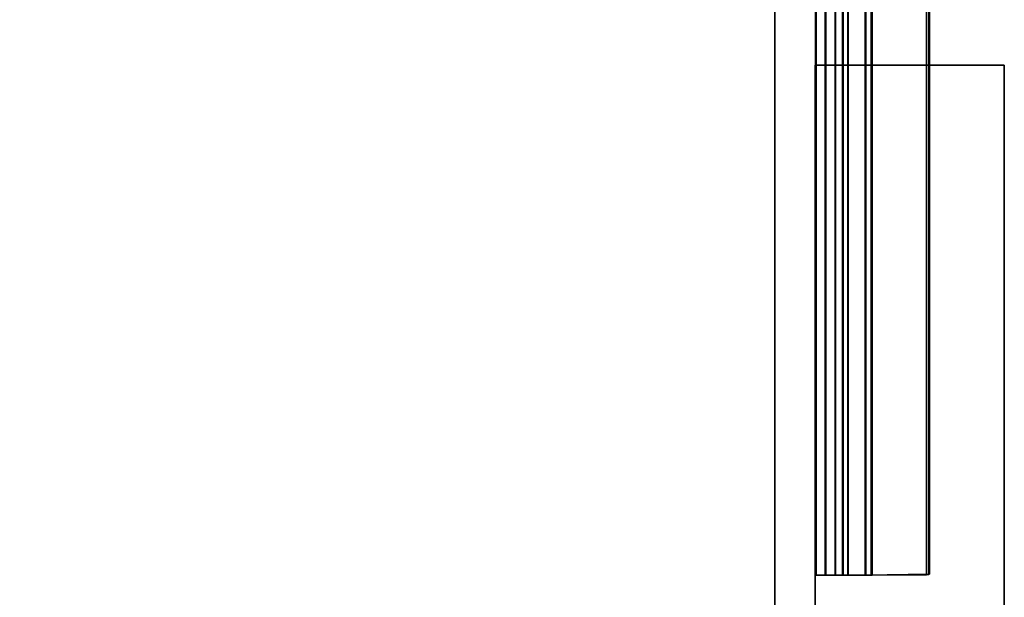
# Model space of a CAD drawing. Units: inches. Extents: x -2 to 491, y -6 to 302.
# Drawn here: x 12 to 15, y 199 to 201 of the extents above; entities that cross this region are included whole.
import ezdxf

# ---------------------------------------------------------------- set-up
doc = ezdxf.new("R2010")
doc.units = ezdxf.units.IN
doc.header["$MEASUREMENT"] = 0
for name, color, linetype in [('STORAGE-BRACKETS', 4, 'Continuous'), ('STORAGE-FRAME', 4, 'Continuous'), ('STORAGE-SHELF', 4, 'Continuous')]:
    doc.layers.add(name, color=color, linetype=linetype)

# ---------------------------------------------------------------- blocks, each defined once
blk = doc.blocks.new('LMGS90_33_0T')
at = {"layer": 'STORAGE-BRACKETS'}
for points in [[(4.5986, -14.7282, 35.0523), (4.5986, -14.7665, 34.9592), (2.3486, -14.7665, 34.9592), (2.3486, -14.7282, 35.0523)], [(4.5986, -14.7282, 35.0523), (2.3486, -14.7282, 35.0523), (2.3486, -14.7298, 36.3404), (4.5986, -14.7298, 36.3404)], [(4.5986, -14.7282, 19.7691), (4.5986, -14.7665, 19.676), (2.3486, -14.7665, 19.676), (2.3486, -14.7282, 19.7691)], [(4.5986, -14.7282, 19.7691), (2.3486, -14.7282, 19.7691), (2.3486, -14.7298, 21.0572), (4.5986, -14.7298, 21.0572)], [(4.5986, -14.7282, 4.4764), (4.5986, -14.7665, 4.3834), (2.3486, -14.7665, 4.3834), (2.3486, -14.7282, 4.4764)], [(4.5986, -14.7282, 4.4764), (2.3486, -14.7282, 4.4764), (2.3486, -14.7298, 5.7645), (4.5986, -14.7298, 5.7645)], [(4.5986, -14.769, 36.4319), (4.5986, -14.7298, 36.3404), (2.3486, -14.7298, 36.3404), (2.3486, -14.769, 36.4319)], [(2.3486, -14.7665, 21.1415), (4.5986, -14.7665, 21.1415), (4.5986, -14.7298, 21.0572), (2.3486, -14.7298, 21.0572)], [(2.3486, -14.7665, 5.8488), (4.5986, -14.7665, 5.8488), (4.5986, -14.7298, 5.7645), (2.3486, -14.7298, 5.7645)], [(4.5986, -14.7282, 35.0523), (4.5986, -14.8069, 35.0643), (4.5986, -14.7665, 34.9592)], [(4.5986, -14.8069, 35.0643), (4.5986, -14.7282, 35.0523), (4.5986, -14.7298, 36.3404), (4.5986, -14.8058, 36.3195)], [(4.5986, -14.7282, 19.7691), (4.5986, -14.8069, 19.7811), (4.5986, -14.7665, 19.676)], [(4.5986, -14.8069, 19.7811), (4.5986, -14.7282, 19.7691), (4.5986, -14.7298, 21.0572), (4.5986, -14.8058, 21.0363)], [(4.5986, -14.7282, 4.4764), (4.5986, -14.8069, 4.4885), (4.5986, -14.7665, 4.3834)], [(4.5986, -14.8069, 4.4885), (4.5986, -14.7282, 4.4764), (4.5986, -14.7298, 5.7645), (4.5986, -14.8058, 5.7436)], [(4.5986, -14.8574, 36.4173), (4.5986, -14.8058, 36.3195), (4.5986, -14.7298, 36.3404), (4.5986, -14.769, 36.4319)], [(4.5986, -14.7665, 21.1415), (4.5986, -14.8058, 21.0363), (4.5986, -14.7298, 21.0572), (4.5986, -14.7665, 21.1415)], [(4.5986, -14.7665, 5.8488), (4.5986, -14.8058, 5.7436), (4.5986, -14.7298, 5.7645), (4.5986, -14.7665, 5.8488)], [(4.5986, -14.7665, 34.9592), (4.5986, -14.8347, 34.8853), (2.3486, -14.8347, 34.8853), (2.3486, -14.7665, 34.9592)], [(4.5986, -14.7665, 19.676), (4.5986, -14.8347, 19.6021), (2.3486, -14.8347, 19.6021), (2.3486, -14.7665, 19.676)], [(2.3486, -14.8347, 21.2154), (4.5986, -14.8347, 21.2154), (4.5986, -14.7665, 21.1415), (2.3486, -14.7665, 21.1415)], [(4.5986, -14.7665, 4.3834), (4.5986, -14.8347, 4.3095), (2.3486, -14.8347, 4.3095), (2.3486, -14.7665, 4.3834)], [(2.3486, -14.8347, 5.9227), (4.5986, -14.8347, 5.9227), (4.5986, -14.7665, 5.8488), (2.3486, -14.7665, 5.8488)], [(4.5986, -14.8372, 36.5044), (4.5986, -14.769, 36.4319), (2.3486, -14.769, 36.4319), (2.3486, -14.8372, 36.5044)], [(4.5986, -14.8561, 34.9691), (4.5986, -14.8347, 34.8853), (4.5986, -14.7665, 34.9592), (4.5986, -14.8069, 35.0643)], [(4.5986, -14.8561, 19.6859), (4.5986, -14.8347, 19.6021), (4.5986, -14.7665, 19.676), (4.5986, -14.8069, 19.7811)], [(4.5986, -14.7665, 21.1415), (4.5986, -14.8347, 21.2154), (4.5986, -14.8561, 21.1316), (4.5986, -14.8058, 21.0363)], [(4.5986, -14.8561, 4.3932), (4.5986, -14.8347, 4.3095), (4.5986, -14.7665, 4.3834), (4.5986, -14.8069, 4.4885)], [(4.5986, -14.7665, 5.8488), (4.5986, -14.8347, 5.9227), (4.5986, -14.8561, 5.839), (4.5986, -14.8058, 5.7436)], [(4.5986, -14.8574, 36.4173), (4.5986, -14.769, 36.4319), (4.5986, -14.8372, 36.5044), (4.5986, -14.8574, 36.4173)], [(2.3486, -14.8058, 36.3195), (4.5986, -14.8058, 36.3195), (4.5986, -14.8574, 36.4173), (2.3486, -14.8574, 36.4173)], [(2.3486, -14.8069, 35.0643), (4.5986, -14.8069, 35.0643), (4.5986, -14.8058, 36.3195), (2.3486, -14.8058, 36.3195)], [(2.3486, -14.8069, 19.7811), (4.5986, -14.8069, 19.7811), (4.5986, -14.8058, 21.0363), (2.3486, -14.8058, 21.0363)], [(4.5986, -14.8058, 21.0363), (4.5986, -14.8561, 21.1316), (2.3486, -14.8561, 21.1316), (2.3486, -14.8058, 21.0363)], [(2.3486, -14.8069, 4.4885), (4.5986, -14.8069, 4.4885), (4.5986, -14.8058, 5.7436), (2.3486, -14.8058, 5.7436)], [(4.5986, -14.8058, 5.7436), (4.5986, -14.8561, 5.839), (2.3486, -14.8561, 5.839), (2.3486, -14.8058, 5.7436)], [(2.3486, -14.8561, 34.9691), (4.5986, -14.8561, 34.9691), (4.5986, -14.8069, 35.0643), (2.3486, -14.8069, 35.0643)], [(2.3486, -14.8561, 19.6859), (4.5986, -14.8561, 19.6859), (4.5986, -14.8069, 19.7811), (2.3486, -14.8069, 19.7811)], [(2.3486, -14.8561, 4.3932), (4.5986, -14.8561, 4.3932), (4.5986, -14.8069, 4.4885), (2.3486, -14.8069, 4.4885)], [(4.5986, -14.8347, 34.8853), (4.5986, -14.9245, 34.8399), (2.3486, -14.9245, 34.8399), (2.3486, -14.8347, 34.8853)], [(4.5986, -14.8347, 19.6021), (4.5986, -14.9245, 19.5567), (2.3486, -14.9245, 19.5567), (2.3486, -14.8347, 19.6021)], [(2.3486, -14.9245, 21.2609), (4.5986, -14.9245, 21.2609), (4.5986, -14.8347, 21.2154), (2.3486, -14.8347, 21.2154)], [(4.5986, -14.8347, 4.3095), (4.5986, -14.9245, 4.264), (2.3486, -14.9245, 4.264), (2.3486, -14.8347, 4.3095)], [(2.3486, -14.9245, 5.9682), (4.5986, -14.9245, 5.9682), (4.5986, -14.8347, 5.9227), (2.3486, -14.8347, 5.9227)], [(4.5986, -14.9263, 36.5488), (4.5986, -14.8372, 36.5044), (2.3486, -14.8372, 36.5044), (2.3486, -14.9263, 36.5488)], [(4.5986, -14.8561, 34.9691), (4.5986, -14.9485, 34.9147), (4.5986, -14.9245, 34.8399), (4.5986, -14.8347, 34.8853)], [(4.5986, -14.8561, 19.6859), (4.5986, -14.9485, 19.6315), (4.5986, -14.9245, 19.5567), (4.5986, -14.8347, 19.6021)], [(4.5986, -14.9245, 21.2609), (4.5986, -14.9485, 21.186), (4.5986, -14.8561, 21.1316), (4.5986, -14.8347, 21.2154)], [(4.5986, -14.8561, 4.3932), (4.5986, -14.9485, 4.3388), (4.5986, -14.9245, 4.264), (4.5986, -14.8347, 4.3095)], [(4.5986, -14.9245, 5.9682), (4.5986, -14.9485, 5.8934), (4.5986, -14.8561, 5.839), (4.5986, -14.8347, 5.9227)], [(4.5986, -14.8574, 36.4173), (4.5986, -14.8372, 36.5044), (4.5986, -14.9263, 36.5488), (4.5986, -14.9522, 36.4744)], [(2.3486, -14.9485, 34.9147), (4.5986, -14.9485, 34.9147), (4.5986, -14.8561, 34.9691), (2.3486, -14.8561, 34.9691)], [(2.3486, -14.9485, 19.6315), (4.5986, -14.9485, 19.6315), (4.5986, -14.8561, 19.6859), (2.3486, -14.8561, 19.6859)], [(4.5986, -14.8561, 21.1316), (4.5986, -14.9485, 21.186), (2.3486, -14.9485, 21.186), (2.3486, -14.8561, 21.1316)], [(2.3486, -14.9485, 4.3388), (4.5986, -14.9485, 4.3388), (4.5986, -14.8561, 4.3932), (2.3486, -14.8561, 4.3932)], [(4.5986, -14.8561, 5.839), (4.5986, -14.9485, 5.8934), (2.3486, -14.9485, 5.8934), (2.3486, -14.8561, 5.839)], [(2.3486, -14.8574, 36.4173), (4.5986, -14.8574, 36.4173), (4.5986, -14.9522, 36.4744), (2.3486, -14.9522, 36.4744)], [(2.3437, -15.1791, 36.5711), (4.5937, -15.1791, 36.5711), (4.5986, -14.9263, 36.5488), (2.3486, -14.9263, 36.5488)], [(4.5986, -14.9245, 34.8399), (4.5974, -15.1676, 34.8212), (2.3474, -15.1676, 34.8212), (2.3486, -14.9245, 34.8399)], [(4.5986, -14.9245, 19.5567), (4.5974, -15.1676, 19.538), (2.3474, -15.1676, 19.538), (2.3486, -14.9245, 19.5567)], [(2.3474, -15.1676, 21.2795), (4.5974, -15.1676, 21.2795), (4.5986, -14.9245, 21.2609), (2.3486, -14.9245, 21.2609)], [(4.5986, -14.9245, 4.264), (4.5974, -15.1676, 4.2454), (2.3474, -15.1676, 4.2454), (2.3486, -14.9245, 4.264)], [(2.3474, -15.1676, 5.9869), (4.5974, -15.1676, 5.9869), (4.5986, -14.9245, 5.9682), (2.3486, -14.9245, 5.9682)], [(4.5944, -15.1783, 36.4921), (4.5986, -14.9522, 36.4744), (4.5986, -14.9263, 36.5488), (4.5937, -15.1791, 36.5711)], [(4.5952, -15.1759, 34.8996), (4.5974, -15.1676, 34.8212), (4.5986, -14.9245, 34.8399), (4.5986, -14.9485, 34.9147)], [(4.5952, -15.1759, 19.6164), (4.5974, -15.1676, 19.538), (4.5986, -14.9245, 19.5567), (4.5986, -14.9485, 19.6315)], [(4.5986, -14.9245, 21.2609), (4.5974, -15.1676, 21.2795), (4.5952, -15.1759, 21.2011), (4.5986, -14.9485, 21.186)], [(4.5952, -15.1759, 4.3238), (4.5974, -15.1676, 4.2454), (4.5986, -14.9245, 4.264), (4.5986, -14.9485, 4.3388)], [(4.5986, -14.9245, 5.9682), (4.5974, -15.1676, 5.9869), (4.5952, -15.1759, 5.9084), (4.5986, -14.9485, 5.8934)], [(2.3444, -15.1783, 36.4921), (2.3486, -14.9522, 36.4744), (4.5986, -14.9522, 36.4744), (4.5944, -15.1783, 36.4921)], [(2.3486, -14.9485, 34.9147), (2.3452, -15.1759, 34.8996), (4.5952, -15.1759, 34.8996), (4.5986, -14.9485, 34.9147)], [(2.3486, -14.9485, 19.6315), (2.3452, -15.1759, 19.6164), (4.5952, -15.1759, 19.6164), (4.5986, -14.9485, 19.6315)], [(4.5952, -15.1759, 21.2011), (2.3452, -15.1759, 21.2011), (2.3486, -14.9485, 21.186), (4.5986, -14.9485, 21.186)], [(2.3486, -14.9485, 4.3388), (2.3452, -15.1759, 4.3238), (4.5952, -15.1759, 4.3238), (4.5986, -14.9485, 4.3388)], [(4.5952, -15.1759, 5.9084), (2.3452, -15.1759, 5.9084), (2.3486, -14.9485, 5.8934), (4.5986, -14.9485, 5.8934)], [(4.5944, -15.1783, 36.4921), (4.5937, -15.1791, 36.5711), (2.3437, -15.1791, 36.5711), (2.3444, -15.1783, 36.4921)], [(2.3474, -15.1676, 34.8212), (4.5974, -15.1676, 34.8212), (4.5952, -15.1759, 34.8996), (2.3452, -15.1759, 34.8996)], [(2.3474, -15.1676, 19.538), (4.5974, -15.1676, 19.538), (4.5952, -15.1759, 19.6164), (2.3452, -15.1759, 19.6164)], [(4.5952, -15.1759, 21.2011), (4.5974, -15.1676, 21.2795), (2.3474, -15.1676, 21.2795), (2.3452, -15.1759, 21.2011)], [(2.3474, -15.1676, 4.2454), (4.5974, -15.1676, 4.2454), (4.5952, -15.1759, 4.3238), (2.3452, -15.1759, 4.3238)], [(4.5952, -15.1759, 5.9084), (4.5974, -15.1676, 5.9869), (2.3474, -15.1676, 5.9869), (2.3452, -15.1759, 5.9084)]]:
    blk.add_3dface(points, dxfattribs=at)
at = {"layer": 'STORAGE-FRAME', "linetype": 'Continuous'}
for points in [[(2.5782, -14.7269, 36.4549), (2.5782, -14.7269, 34.9458), (2.5782, -15.4751, 34.9458), (2.5782, -15.4751, 36.4549)], [(2.5782, -14.7269, 21.164), (2.5782, -14.7269, 19.6549), (2.5782, -15.4751, 19.6549), (2.5782, -15.4751, 21.164)], [(2.5782, -14.7269, 5.873), (2.5782, -14.7269, 4.3639), (2.5782, -15.4751, 4.3639), (2.5782, -15.4751, 5.873)]]:
    blk.add_3dface(points, dxfattribs=at)
at = {"layer": 'STORAGE-FRAME'}
for points in [[(2.5782, -15.4751, 34.9458), (2.5782, -14.7269, 34.9458), (33.6404, -14.7269, 34.9458), (33.6404, -15.4751, 34.9458)], [(33.6404, -14.7269, 36.4549), (33.6404, -14.7269, 34.9458), (2.5782, -14.7269, 34.9458), (2.5782, -14.7269, 36.4549)], [(33.6404, -14.7269, 36.4549), (2.5782, -14.7269, 36.4549), (2.5782, -15.4751, 36.4549), (33.6404, -15.4751, 36.4549)], [(2.5782, -15.4751, 19.6549), (2.5782, -14.7269, 19.6549), (33.6404, -14.7269, 19.6549), (33.6404, -15.4751, 19.6549)], [(33.6404, -14.7269, 21.164), (33.6404, -14.7269, 19.6549), (2.5782, -14.7269, 19.6549), (2.5782, -14.7269, 21.164)], [(33.6404, -14.7269, 21.164), (2.5782, -14.7269, 21.164), (2.5782, -15.4751, 21.164), (33.6404, -15.4751, 21.164)], [(2.5782, -15.4751, 4.3639), (2.5782, -14.7269, 4.3639), (33.6404, -14.7269, 4.3639), (33.6404, -15.4751, 4.3639)], [(33.6404, -14.7269, 5.873), (33.6404, -14.7269, 4.3639), (2.5782, -14.7269, 4.3639), (2.5782, -14.7269, 5.873)], [(33.6404, -14.7269, 5.873), (2.5782, -14.7269, 5.873), (2.5782, -15.4751, 5.873), (33.6404, -15.4751, 5.873)], [(2.5782, -15.4751, 34.9458), (33.6404, -15.4751, 34.9458), (33.6404, -15.4751, 36.4549), (2.5782, -15.4751, 36.4549)], [(2.5782, -15.4751, 19.6549), (33.6404, -15.4751, 19.6549), (33.6404, -15.4751, 21.164), (2.5782, -15.4751, 21.164)], [(2.5782, -15.4751, 4.3639), (33.6404, -15.4751, 4.3639), (33.6404, -15.4751, 5.873), (2.5782, -15.4751, 5.873)]]:
    blk.add_3dface(points, dxfattribs=at)
at = {"layer": 'STORAGE-SHELF', "invisible_edges": 5}
for points in [[(103.5425, -14.5668, 20.9768), (103.5425, -0.7888, 20.9768), (1.9652, -0.7888, 20.9768), (1.9652, -14.5668, 20.9768)], [(103.5425, -0.7888, 20.6628), (103.5425, -14.5668, 20.6628), (1.9652, -14.5668, 20.6628), (1.9652, -0.7888, 20.6628)], [(103.5425, -14.5668, 5.6859), (103.5425, -0.7888, 5.6859), (1.9652, -0.7888, 5.6859), (1.9652, -14.5668, 5.6859)], [(103.5425, -0.7888, 5.3719), (103.5425, -14.5668, 5.3719), (1.9652, -14.5668, 5.3719), (1.9652, -0.7888, 5.3719)], [(103.5425, -14.5668, 36.2685), (103.5425, -0.7888, 36.2685), (1.9652, -0.7888, 36.2685), (1.9652, -14.5668, 36.2685)], [(103.5425, -0.7888, 35.9545), (103.5425, -14.5668, 35.9545), (1.9652, -14.5668, 35.9545), (1.9652, -0.7888, 35.9545)]]:
    blk.add_3dface(points, dxfattribs=at)
at = {"layer": 'STORAGE-SHELF'}
for points in [[(103.5425, -14.5668, 20.9768), (1.9652, -14.5668, 20.9768), (1.9652, -14.5668, 20.6628), (103.5425, -14.5668, 20.6628)], [(103.5425, -14.5668, 5.6859), (1.9652, -14.5668, 5.6859), (1.9652, -14.5668, 5.3719), (103.5425, -14.5668, 5.3719)], [(103.5425, -14.5668, 36.2685), (1.9652, -14.5668, 36.2685), (1.9652, -14.5668, 35.9545), (103.5425, -14.5668, 35.9545)]]:
    blk.add_3dface(points, dxfattribs=at)

msp = doc.modelspace()

# ---------------------------------------------------------------- block references
at = {"xscale": -1, "rotation": 90}
msp.add_blockref('LMGS90_33_0T', (0, 203.3567), dxfattribs=at)

doc.saveas('drawing.dxf')
